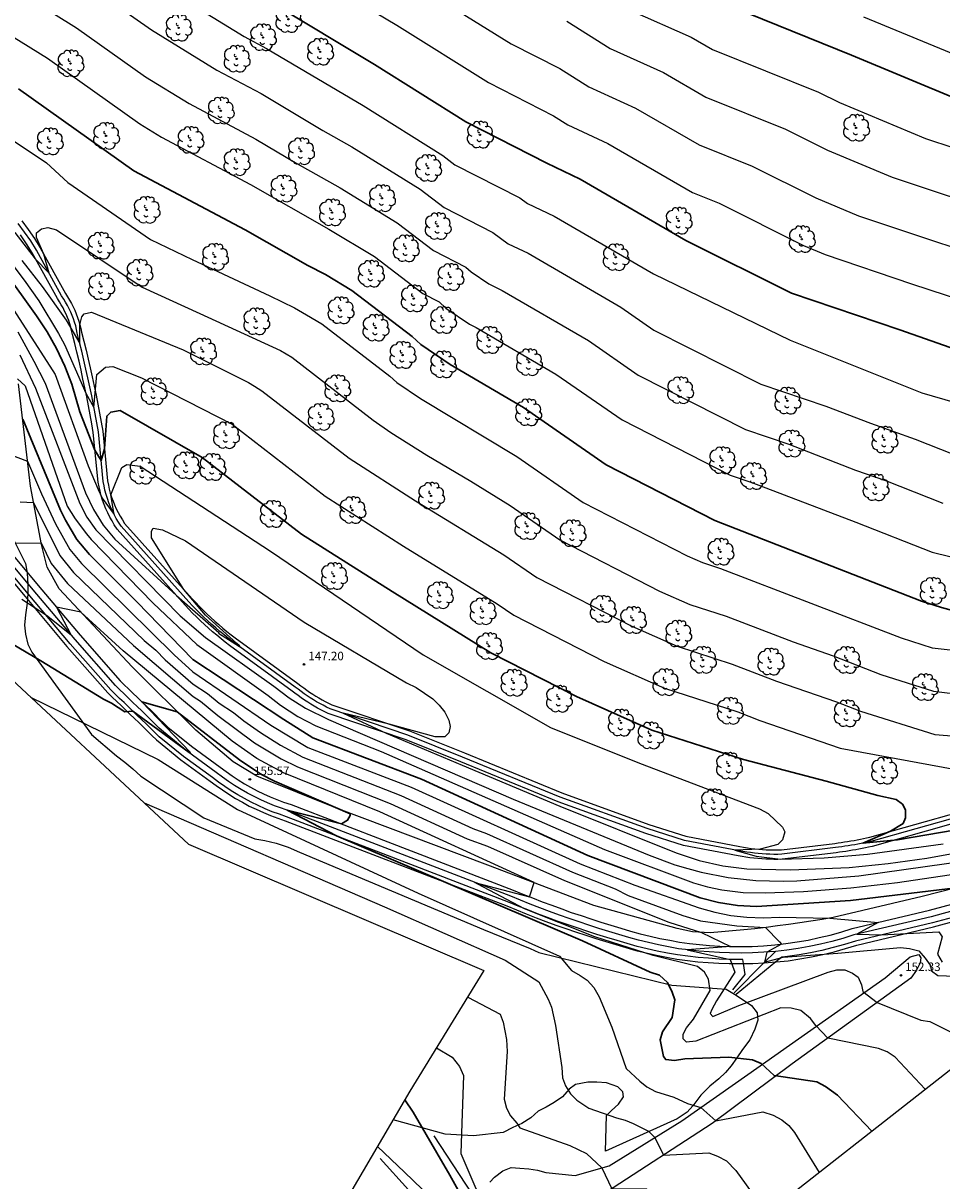
# Model space of a CAD drawing. Units: millimetres. Extents: x 577530 to 579281, y 4788977 to 4790153.
# Drawn here: x 578542 to 578623, y 4789028 to 4789130 of the extents above; entities that cross this region are included whole.
import ezdxf

# ---------------------------------------------------------------- set-up
doc = ezdxf.new("R2010")
doc.units = ezdxf.units.MM
for name, color, linetype in [('020101', 3, 'Continuous'), ('020104', 34, 'Continuous'), ('020107', 3, 'Continuous'), ('020204', 9, 'Continuous'), ('020308', 9, 'Continuous'), ('060110', 9, 'Continuous'), ('060113', 4, 'Continuous'), ('070108', 9, 'Continuous'), ('100106', 63, 'Continuous'), ('100202', 3, 'Continuous')]:
    doc.layers.add(name, color=color, linetype=linetype)
doc.layers.add('020105', color=24, linetype='Continuous', lineweight=30)
doc.layers.add('Ambito Restitucion', color=7, linetype='Continuous', true_color=0xfc00bc)
doc.styles.add('ARIAL', font='ARIAL.TTF', dxfattribs={"height": 1})

# ---------------------------------------------------------------- blocks, each defined once
blk = doc.blocks.new('COTAPU')
blk.add_circle((0, 0), 0.075)
blk = doc.blocks.new('ARBOL')
blk.add_circle((0, 0), 0.0587)
for centre, radius, start, end in [((-0.28, 0.86), 0.3, 359.2878, 173.6078), ((0.1, 0.97), 0.21, 23.1565, 160.4665), ((0.44, 0.88), 0.24, 301.578, 139.328), ((-0.56, 0.38), 0.532, 92.28, 254.58), ((-0.09, 0.32), 0.12, 119.14, 310.56), ((0.66, 0.29), 0.443, 319.8556, 114.7656), ((0.82, -0.25), 0.383, 235.5275, 62.0275), ((-0.56, -0.34), 0.555, 142.64, 266.54), ((-0.3, -0.68), 0.45, 213.78, 295.32), ((-0.04, -0.38), 0.21, 189.64, 323.88), ((0.3, -0.62), 0.532, 224.67, 0.24)]:
    blk.add_arc(centre, radius, start, end)

msp = doc.modelspace()

# ---------------------------------------------------------------- linework, layer by layer
at = {"layer": '020101'}
for points in [[(578635.01, 4789056.88, 148.9), (578621.55, 4789053.45, 150.31), (578613.69, 4789051.59, 150.95), (578612.71, 4789051.42, 151.11), (578611.73, 4789051.26, 151.28), (578610.74, 4789051.11, 151.45), (578609.76, 4789050.97, 151.63), (578608.78, 4789050.84, 151.8), (578607.79, 4789050.72, 151.99), (578606.8, 4789050.6, 152.17), (578605.81, 4789050.5, 152.36), (578604.83, 4789050.4, 152.55), (578603.84, 4789050.31, 152.75), (578602.85, 4789050.23, 152.95), (578601.3, 4789050.31, 153.05), (578599.94, 4789050.63, 153.45), (578592.58, 4789052.65, 153.52), (578583.26, 4789056.21, 154.37), (578569.91, 4789061.21, 154.94), (578562.88, 4789064.05, 155.44), (578560.8, 4789065.31, 155.35), (578557.5, 4789068.08, 155.22), (578551.9, 4789073.68, 154.47), (578545.45, 4789080.54, 153.8), (578544.41, 4789082.44, 153.47), (578543.91, 4789084.45, 153.04), (578542.94, 4789089.59, 151.6), (578541.87, 4789098.6, 149.14)], [(578585.06, 4789017.09, 161.55), (578580.65, 4789022.7, 162.24), (578576.27, 4789027.58, 161.32), (578573.77, 4789030.35, 160.92)]]:
    msp.add_polyline3d(points, dxfattribs=at)
at = {"layer": '020104'}
for points in [[(578536.82, 4789136.31, 138), (578546.98, 4789129.98, 138), (578553.07, 4789125.65, 138), (578556.91, 4789123.29, 138), (578562.8, 4789120.17, 138), (578566.42, 4789118.01, 138), (578570.24, 4789115.86, 138), (578575.27, 4789112.78, 138), (578578.46, 4789110.34, 138), (578581.32, 4789108.88, 138), (578581.78, 4789108.46, 138), (578583.34, 4789107.41, 138), (578584.51, 4789106.84, 138), (578592.11, 4789102.41, 138), (578596.49, 4789099.38, 138), (578605.97, 4789094.57, 138), (578609.79, 4789093.28, 138), (578615.67, 4789091, 138), (578618.31, 4789090.08, 138), (578623.35, 4789088.1, 138)], [(578568, 4789134.51, 134), (578575.23, 4789130.19, 134), (578583.31, 4789125.14, 134), (578589.03, 4789122.22, 134), (578590.31, 4789121.42, 134), (578593.84, 4789119.77, 134), (578601.29, 4789115.45, 134), (578603.63, 4789114.51, 134), (578611.09, 4789110.79, 134), (578612.98, 4789110.01, 134), (578620.6, 4789107.42, 134), (578633, 4789103.35, 134)], [(578533.64, 4789134, 139), (578544.43, 4789127.29, 139), (578552.56, 4789121.51, 139), (578554.48, 4789120.33, 139), (578562.33, 4789116.18, 139), (578569.24, 4789112.23, 139), (578573.26, 4789109.81, 139), (578577.52, 4789106.56, 139), (578578.95, 4789105.83, 139), (578579.56, 4789105.27, 139), (578581.63, 4789103.86, 139), (578582.22, 4789103.58, 139), (578589.25, 4789099.46, 139), (578595.08, 4789095.42, 139), (578604.62, 4789090.56, 139), (578606.53, 4789089.91, 139), (578615.69, 4789086.42, 139), (578622.41, 4789083.78, 139), (578625.65, 4789082.97, 139)], [(578554.1, 4789133.92, 136), (578561.78, 4789129.2, 136), (578563.74, 4789128.16, 136), (578572.25, 4789123.12, 136), (578579.29, 4789118.73, 136), (578580.35, 4789117.91, 136), (578586.07, 4789114.99, 136), (578586.75, 4789114.5, 136), (578589.1, 4789113.37, 136), (578597.84, 4789108.3, 136), (578609.91, 4789102.46, 136), (578621.52, 4789097.8, 136), (578630.54, 4789095.21, 136), (578634.17, 4789094.27, 136), (578644.2, 4789092.75, 136), (578649.8, 4789091.48, 136), (578652.39, 4789090.78, 136), (578657.86, 4789088.6, 136), (578659.89, 4789087.62, 136), (578663.54, 4789086.21, 136), (578666.97, 4789085.51, 136), (578669.92, 4789085.64, 136)], [(578577.21, 4789133.62, 133), (578585.32, 4789128.57, 133), (578589.61, 4789126.38, 133), (578592.16, 4789124.78, 133), (578596.28, 4789122.9, 133), (578601.87, 4789119.66, 133), (578606.55, 4789117.77, 133), (578612.15, 4789114.99, 133), (578615.93, 4789113.42, 133), (578630.95, 4789108.42, 133), (578638.81, 4789106.03, 133), (578641.37, 4789105.33, 133), (578642.95, 4789104.42, 133), (578654.51, 4789101.18, 133), (578663.21, 4789098.93, 133), (578667.55, 4789098.58, 133)], [(578549.52, 4789132.68, 137), (578553.59, 4789129.78, 137), (578559.35, 4789126.24, 137), (578563.27, 4789124.17, 137), (578568.69, 4789120.92, 137), (578571.25, 4789119.49, 137), (578577.28, 4789115.76, 137), (578579.41, 4789114.13, 137), (578583.7, 4789111.94, 137), (578585.04, 4789110.95, 137), (578586.81, 4789110.11, 137), (578594.98, 4789105.35, 137), (578597.89, 4789103.33, 137), (578607.33, 4789098.58, 137), (578613.04, 4789096.64, 137), (578616.97, 4789095.13, 137), (578620.92, 4789093.73, 137), (578624.28, 4789092.41, 137)], [(578595.87, 4789131.51, 131), (578601.17, 4789129.15, 131), (578603.04, 4789128.07, 131), (578612.4, 4789124.3, 131), (578614.26, 4789123.38, 131), (578621.83, 4789120.23, 131), (578626.84, 4789118.57, 131), (578634.61, 4789116.14, 131), (578639.89, 4789114.56, 131), (578645.18, 4789113.15, 131), (578649.31, 4789111.67, 131), (578658.07, 4789108.86, 131), (578665.36, 4789107.31, 131), (578666.13, 4789107.24, 131), (578667.88, 4789107.24, 131)], [(578590.2, 4789130.55, 132), (578594.02, 4789128.15, 132), (578598.73, 4789126.02, 132), (578602.46, 4789123.86, 132), (578609.48, 4789121.04, 132), (578613.2, 4789119.18, 132), (578618.88, 4789116.82, 132), (578628.89, 4789113.5, 132), (578644.62, 4789108.71, 132), (578656.32, 4789104.98, 132), (578663.89, 4789103.01, 132), (578668.17, 4789102.31, 132)], [(578616.37, 4789130.95, 129), (578625.41, 4789127.2, 129), (578634.96, 4789124.17, 129), (578637.18, 4789123.68, 129), (578645.65, 4789121.43, 129), (578655.72, 4789118.45, 129), (578660.06, 4789117.32, 129), (578662.47, 4789116.85, 129), (578665.49, 4789116.85, 129), (578668.28, 4789117.46, 129)], [(578530.61, 4789127.21, 141), (578544.34, 4789118.08, 141), (578546.23, 4789116.33, 141), (578553.5, 4789111.32, 141), (578557.18, 4789109.56, 141), (578564.03, 4789106.35, 141), (578566.21, 4789105.3, 141), (578567.27, 4789104.68, 141), (578568.61, 4789103.89, 141), (578574.62, 4789099.29, 141), (578575.24, 4789098.73, 141), (578577.31, 4789097.32, 141), (578585.8, 4789092.2, 141), (578591.64, 4789088.16, 141), (578600.83, 4789083.45, 141), (578602.16, 4789082.86, 141), (578603.77, 4789082.34, 141), (578619.69, 4789076.23, 141), (578622.43, 4789075.36, 141), (578624.26, 4789075.13, 141)], [(578541.56, 4789111.94, 142), (578543.36, 4789109.63, 142), (578544.58, 4789108.35, 142), (578544.1, 4789110.02, 142), (578543.47, 4789111.5, 142), (578543.47, 4789111.9, 142), (578543.89, 4789112.25, 142), (578544.45, 4789112.39, 142), (578545.23, 4789112.18, 142), (578552.79, 4789107.13, 142), (578557.86, 4789104.79, 142), (578564.97, 4789101.54, 142), (578565.98, 4789100.95, 142), (578573.13, 4789095.39, 142), (578574.69, 4789094.33, 142), (578577.88, 4789092.31, 142), (578581.75, 4789090.04, 142), (578585.23, 4789087.88, 142), (578589.6, 4789084.85, 142), (578598.39, 4789080.35, 142), (578601.05, 4789079.17, 142), (578604.27, 4789078.13, 142), (578610.16, 4789075.86, 142), (578613.7, 4789074.64, 142), (578617.9, 4789072.99, 142), (578622.54, 4789071.54, 142), (578626.18, 4789071.08, 142)], [(578541.01, 4789109.52, 144), (578542.38, 4789107.75, 144), (578543.66, 4789105.92, 144), (578545.4, 4789103.05, 144), (578545.93, 4789102.07, 144), (578547.82, 4789097.78, 144), (578548.53, 4789096.52, 144), (578548.78, 4789099.43, 144), (578549.55, 4789100.06, 144), (578550.18, 4789100.13, 144), (578552.71, 4789099.14, 144), (578560.71, 4789095.06, 144), (578568.92, 4789088.71, 144), (578575.83, 4789084.31, 144), (578584.08, 4789079.23, 144), (578585.53, 4789078.22, 144), (578593.5, 4789074.15, 144), (578598.83, 4789071.79, 144), (578605.28, 4789069.71, 144), (578607.24, 4789068.95, 144), (578614.31, 4789066.52, 144), (578627.21, 4789064.13, 144)], [(578542.17, 4789109.48, 143), (578543.97, 4789107.18, 143), (578546.08, 4789104.2, 143), (578547.29, 4789102.15, 143), (578547.29, 4789103.81, 143), (578547.46, 4789104.5, 143), (578547.67, 4789104.78, 143), (578548.3, 4789104.92, 143), (578556.38, 4789101.61, 143), (578562.14, 4789098.71, 143), (578562.67, 4789098.39, 143), (578563.34, 4789098, 143), (578571.03, 4789092.05, 143), (578576.86, 4789088.31, 143), (578584.65, 4789083.55, 143), (578587.57, 4789081.53, 143), (578595.94, 4789077.25, 143), (578599.94, 4789075.48, 143), (578604.78, 4789073.92, 143), (578608.7, 4789072.4, 143), (578614, 4789070.58, 143), (578616.1, 4789069.76, 143), (578622.64, 4789067.72, 143), (578626.36, 4789067.43, 143)], [(578541.21, 4789105.51, 146), (578545.1, 4789099.44, 146), (578548.03, 4789091.38, 146), (578548.91, 4789089.29, 146), (578549.25, 4789088.52, 146), (578550.32, 4789087.08, 146), (578550.02, 4789088.82, 146), (578550.99, 4789091.23, 146), (578551.42, 4789091.51, 146), (578552.61, 4789091.36, 146), (578564.1, 4789083.85, 146), (578577.55, 4789074.73, 146), (578588.76, 4789068.34, 146), (578596.61, 4789065.18, 146), (578607.19, 4789061.17, 146), (578607.96, 4789060.75, 146), (578609.22, 4789059.56, 146), (578609.43, 4789059.14, 146), (578609.22, 4789058.44, 146), (578608.8, 4789058.02, 146), (578607.25, 4789057.6, 146), (578605.01, 4789057.53, 146), (578606.89, 4789057, 146), (578609.06, 4789056.72, 146), (578612.9, 4789056.83, 146), (578616.73, 4789057.18, 146), (578623.4, 4789058.08, 146)], [(578541.81, 4789103.18, 147), (578543.23, 4789100.61, 147), (578544.22, 4789098.65, 147), (578547.79, 4789089, 147), (578548.48, 4789087.53, 147), (578549.34, 4789086.16, 147), (578550.37, 4789084.91, 147), (578555.8, 4789079.96, 147), (578559.54, 4789076.71, 147), (578559.5, 4789076.63, 147), (578561.36, 4789075.47, 147), (578561.45, 4789075.41, 147), (578561.36, 4789075.51, 147), (578561.12, 4789075.72, 147), (578558.35, 4789078.23, 147), (578556.45, 4789080.48, 147), (578553.6, 4789085.05, 147), (578553.6, 4789085.61, 147), (578553.74, 4789085.89, 147), (578554.58, 4789085.75, 147), (578556.61, 4789084.76, 147), (578567.05, 4789077.6, 147), (578576.09, 4789072.27, 147), (578576.93, 4789071.85, 147), (578578.4, 4789070.86, 147), (578578.96, 4789070.3, 147), (578579.45, 4789069.67, 147), (578579.8, 4789068.97, 147), (578579.94, 4789068.41, 147), (578579.8, 4789067.85, 147), (578579.45, 4789067.5, 147), (578578.61, 4789067.5, 147), (578574.55, 4789068.63, 147), (578570.49, 4789069.59, 147), (578574.29, 4789067.83, 147), (578581, 4789065.01, 147), (578589.61, 4789061.4, 147), (578599.85, 4789057.27, 147), (578601.88, 4789056.61, 147), (578603.96, 4789056.14, 147), (578606.08, 4789055.87, 147), (578609.94, 4789055.79, 147), (578615.1, 4789056, 147), (578618.53, 4789056.33, 147), (578621.94, 4789056.81, 147), (578625.33, 4789057.44, 147)], [(578541.98, 4789101.16, 148), (578543.38, 4789098.21, 148), (578547.28, 4789088.05, 148), (578547.91, 4789086.85, 148), (578548.69, 4789085.74, 148), (578556.12, 4789078.15, 148), (578558.36, 4789076.26, 148), (578564.39, 4789071.98, 148), (578565.73, 4789070.95, 148), (578567.17, 4789070.04, 148), (578569.19, 4789069.03, 148), (578585.48, 4789062, 148), (578597.46, 4789057.09, 148), (578599.73, 4789056.24, 148), (578600.89, 4789055.89, 148), (578602.07, 4789055.58, 148), (578604.45, 4789055.12, 148), (578606.86, 4789054.85, 148), (578609.28, 4789054.79, 148), (578610.5, 4789054.83, 148), (578615.96, 4789055.25, 148), (578625.78, 4789056.64, 148)], [(578541.79, 4789099.05, 149), (578542.47, 4789098.42, 149), (578546.18, 4789087.83, 149), (578546.88, 4789086.72, 149), (578547.86, 4789085.39, 149), (578548.28, 4789084.89, 149), (578553.74, 4789079.28, 149), (578557.59, 4789075.63, 149), (578563.9, 4789071.14, 149), (578564.97, 4789070.3, 149), (578566.49, 4789069.31, 149), (578568.1, 4789068.47, 149), (578573.85, 4789066.22, 149), (578593.54, 4789057.58, 149), (578601.39, 4789054.63, 149), (578602.62, 4789054.28, 149), (578603.87, 4789054.01, 149), (578605.77, 4789053.78, 149), (578607.69, 4789053.75, 149), (578611.09, 4789053.89, 149), (578615.24, 4789054.2, 149), (578619.36, 4789054.67, 149), (578630.27, 4789056.29, 149)], [(578537.61, 4789093.69, 151), (578542.68, 4789091.8, 151), (578543.89, 4789088.91, 151), (578545.13, 4789086.28, 151), (578546.41, 4789084, 151), (578547.42, 4789082.77, 151), (578555.61, 4789074.73, 151), (578557.25, 4789073.23, 151), (578564.11, 4789068.53, 151), (578567.37, 4789066.57, 151), (578576.49, 4789063.06, 151), (578591.38, 4789056.31, 151), (578596.21, 4789054.43, 151), (578601.87, 4789052.44, 151), (578603.25, 4789052.05, 151), (578604.66, 4789051.77, 151), (578606.09, 4789051.61, 151), (578607.53, 4789051.55, 151), (578608.97, 4789051.61, 151), (578613.39, 4789051.54, 151), (578617.65, 4789051.15, 151), (578615.77, 4789050.11, 151), (578617.96, 4789050.05, 151), (578623.02, 4789050.31, 151), (578623.3, 4789049.89, 151), (578622.88, 4789048.35, 151), (578623.3, 4789047.65, 151)], [(578542.02, 4789088.2, 152), (578543.21, 4789088.16, 152), (578545.52, 4789083.48, 152), (578546.72, 4789081.98, 152), (578552.94, 4789075.98, 152), (578553.98, 4789075.13, 152), (578554.8, 4789074.28, 152), (578557.26, 4789072.15, 152), (578558.53, 4789071.32, 152), (578559.56, 4789070.47, 152), (578560.82, 4789069.65, 152), (578561.74, 4789068.9, 152), (578563.21, 4789067.88, 152), (578564.97, 4789066.77, 152), (578566.93, 4789065.71, 152), (578575.57, 4789062.35, 152), (578581.93, 4789059.44, 152), (578583.12, 4789058.99, 152), (578590.7, 4789055.57, 152), (578594.46, 4789054.1, 152), (578595.61, 4789053.53, 152), (578600.45, 4789051.77, 152), (578601.99, 4789051.28, 152), (578605.21, 4789050.86, 152), (578607.74, 4789050.71, 152), (578608.97, 4789049.43, 152), (578609.15, 4789049.25, 152), (578607.84, 4789048.54, 152), (578607.64, 4789047.64, 152), (578609.27, 4789048.1, 152), (578614.1, 4789048.44, 152), (578619.64, 4789048.93, 152), (578620.41, 4789048.86, 152), (578621.25, 4789048.65, 152), (578621.81, 4789048.01, 152), (578622.23, 4789047.38, 152), (578622.37, 4789046.89, 152), (578622.93, 4789046.47, 152), (578625.18, 4789046.4, 152)], [(578540.5, 4789084.56, 153), (578543.88, 4789084.59, 153), (578544.76, 4789082.77, 153), (578546.19, 4789081, 153), (578552.02, 4789075.54, 153), (578557.28, 4789071.06, 153), (578557.91, 4789070.65, 153), (578559.46, 4789069.38, 153), (578562.67, 4789066.98, 153), (578565.02, 4789065.56, 153), (578566.48, 4789064.85, 153), (578574.64, 4789061.63, 153), (578581.44, 4789058.53, 153), (578583.23, 4789057.86, 153), (578590.02, 4789054.84, 153), (578599.2, 4789051.18, 153), (578602.08, 4789050.27, 153), (578604.63, 4789049.04, 153), (578600.82, 4789048.75, 153), (578604.62, 4789047.9, 153), (578605.03, 4789046.77, 153), (578603.42, 4789044.25, 153), (578603, 4789043.48, 153), (578602.86, 4789043.13, 153), (578603.07, 4789042.85, 153), (578605.38, 4789043.83, 153), (578613.24, 4789046.77, 153), (578614.01, 4789046.98, 153), (578614.71, 4789046.97, 153), (578615.41, 4789046.69, 153), (578615.9, 4789046.34, 153), (578616.18, 4789045.64, 153), (578616.32, 4789045.08, 153), (578617.58, 4789044.1, 153), (578621.43, 4789042.55, 153), (578622.2, 4789042.41, 153), (578624.09, 4789041.49, 153)], [(578621.81, 4789036.46, 154), (578619.15, 4789039.27, 154), (578618.45, 4789039.76, 154), (578617.68, 4789040.04, 154), (578613.23, 4789040.95, 154), (578612.17, 4789042.07, 154), (578611.68, 4789042.7, 154), (578610.84, 4789043.4, 154), (578610, 4789043.61, 154), (578609.09, 4789043.62, 154), (578601.59, 4789040.68, 154), (578600.75, 4789040.61, 154), (578600.47, 4789040.89, 154), (578600.47, 4789041.31, 154), (578600.75, 4789041.87, 154), (578601.38, 4789042.64, 154), (578602.85, 4789045.16, 154), (578602.71, 4789046.14, 154), (578602.36, 4789046.78, 154), (578601.73, 4789047.27, 154), (578597.81, 4789048.25, 154), (578592.69, 4789049.87, 154), (578586.48, 4789052.36, 154), (578582.37, 4789054.53, 154), (578582.11, 4789054.68, 154), (578586.91, 4789053.42, 154), (578587.32, 4789054.66, 154), (578573.72, 4789060.91, 154), (578565.23, 4789064.34, 154), (578562.88, 4789065.6, 154), (578560.71, 4789067.13, 154), (578551.1, 4789075.09, 154), (578547.38, 4789078.49, 154), (578545.22, 4789078.93, 154), (578546.52, 4789076.47, 154), (578544.34, 4789078.19, 154), (578542.17, 4789079.59, 154)], [(578542.94, 4789070.99, 156), (578554.19, 4789065.52, 156), (578561.19, 4789061.09, 156), (578577.1, 4789053.72, 156), (578589.57, 4789048.17, 156), (578590.62, 4789046.91, 156), (578591.39, 4789046.49, 156), (578592.02, 4789046.06, 156), (578592.58, 4789045.43, 156), (578593.07, 4789044.59, 156), (578594.19, 4789041.93, 156), (578595.45, 4789038.28, 156), (578596.64, 4789037.16, 156), (578597.27, 4789036.67, 156), (578598.04, 4789036.25, 156), (578599.66, 4789035.75, 156), (578600.85, 4789035.19, 156), (578602.04, 4789034.84, 156), (578603.34, 4789033.67, 156), (578607.48, 4789034.46, 156), (578608.39, 4789034.18, 156), (578609.16, 4789033.76, 156), (578609.79, 4789033.27, 156), (578610.28, 4789032.64, 156), (578612.45, 4789029.13, 156)], [(578552.94, 4789061.7, 157), (578574.14, 4789052.54, 157), (578584.79, 4789047.83, 157), (578587.74, 4789045.93, 157), (578588.58, 4789044.39, 157), (578588.86, 4789043.69, 157), (578589.2, 4789042.08, 157), (578589.76, 4789038.36, 157), (578589.83, 4789037.45, 157), (578590.11, 4789036.75, 157), (578590.53, 4789036.05, 157), (578591.09, 4789035.49, 157), (578592.14, 4789034.78, 157), (578594.59, 4789033.94, 157), (578595.37, 4789033.73, 157), (578596.07, 4789033.45, 157), (578597.4, 4789032.75, 157), (578597.96, 4789032.19, 157), (578598.73, 4789030.65, 157), (578602.74, 4789030.85, 157), (578603.51, 4789030.57, 157), (578604.28, 4789030.15, 157), (578605.12, 4789029.31, 157), (578607.85, 4789025.52, 157)], [(578581.48, 4789044.58, 158), (578584.33, 4789043.07, 158), (578584.61, 4789042.37, 158), (578584.89, 4789040.83, 158), (578584.96, 4789039.78, 158), (578584.68, 4789035.57, 158), (578584.89, 4789034.8, 158), (578585.24, 4789034.1, 158), (578585.8, 4789033.47, 158), (578586.08, 4789033.05, 158), (578590.49, 4789031.5, 158), (578591.96, 4789030.8, 158), (578593.3, 4789029.53, 158), (578594.18, 4789027.69, 158), (578597.25, 4789027.69, 158), (578597.88, 4789027.2, 158), (578598.37, 4789026.57, 158), (578601.66, 4789020.68, 158)], [(578578.71, 4789040.1, 159), (578580.12, 4789039.29, 159), (578580.75, 4789038.45, 159), (578581.1, 4789037.67, 159), (578580.96, 4789033.47, 159), (578580.88, 4789030.8, 159), (578583.47, 4789024.77, 159), (578584.99, 4789023.56, 159), (578585.41, 4789023.07, 159), (578585.97, 4789022.79, 159), (578586.67, 4789022.79, 159), (578592.98, 4789025.3, 159), (578593.68, 4789025.23, 159), (578594.38, 4789024.81, 159), (578595.15, 4789024.11, 159), (578598.79, 4789018.43, 159)], [(578573.51, 4789031.42, 161), (578575.89, 4789029.15, 161), (578578.26, 4789026.88, 161), (578586.74, 4789017.55, 161), (578587.44, 4789017.06, 161), (578589.96, 4789015.58, 161), (578591.71, 4789013.27, 161)]]:
    msp.add_polyline3d(points, dxfattribs=at)
at = {"layer": '020105'}
for points in [[(578564.21, 4789132.16, 135), (578573.25, 4789126.75, 135), (578581.3, 4789121.7, 135), (578588.45, 4789118.05, 135), (578591.39, 4789116.64, 135), (578600.71, 4789111.24, 135), (578610.03, 4789106.6, 135), (578619.56, 4789103.37, 135), (578628.95, 4789100.07, 135), (578635.68, 4789098.52, 135), (578636.73, 4789098.38, 135), (578638.62, 4789097.96, 135), (578641.36, 4789096.97, 135), (578648.64, 4789095.35, 135), (578651.31, 4789095.14, 135), (578652.15, 4789095, 135), (578654.39, 4789094.23, 135), (578658.95, 4789092.4, 135), (578659.72, 4789091.98, 135), (578662.31, 4789090.78, 135), (578665.46, 4789089.73, 135), (578667.78, 4789089.52, 135)], [(578603.62, 4789132.28, 130), (578615.32, 4789127.57, 130), (578624.78, 4789123.64, 130), (578635.15, 4789120.4, 130), (578645.74, 4789117.59, 130), (578655.69, 4789114.29, 130), (578662.49, 4789112.46, 130), (578664.24, 4789111.89, 130), (578665.99, 4789111.61, 130), (578667.74, 4789111.61, 130)], [(578541.89, 4789124.6, 140), (578552.05, 4789117.37, 140), (578561.86, 4789112.18, 140), (578567.39, 4789109.02, 140), (578568.94, 4789108.24, 140), (578571.25, 4789106.84, 140), (578576.57, 4789102.77, 140), (578577.34, 4789102.07, 140), (578579.93, 4789100.31, 140), (578586.38, 4789096.52, 140), (578593.67, 4789091.47, 140), (578603.27, 4789086.55, 140), (578621.48, 4789079.46, 140), (578623.24, 4789078.89, 140), (578624.85, 4789078.47, 140)], [(578540.58, 4789108.61, 145), (578543.45, 4789104.61, 145), (578544.39, 4789103.19, 145), (578545.23, 4789101.71, 145), (578545.97, 4789100.17, 145), (578546.59, 4789098.58, 145), (578547.29, 4789096.13, 145), (578548.62, 4789092.76, 145), (578549.17, 4789091.84, 145), (578549.45, 4789092.87, 145), (578549.66, 4789095.76, 145), (578550.01, 4789096.11, 145), (578550.85, 4789096.25, 145), (578558.07, 4789092.11, 145), (578566.82, 4789085.37, 145), (578574.81, 4789080.31, 145), (578583.5, 4789074.91, 145), (578591.06, 4789071.05, 145), (578597.72, 4789068.1, 145), (578605.78, 4789065.5, 145), (578613.07, 4789063.6, 145), (578617.62, 4789062.33, 145), (578619.24, 4789061.98, 145), (578619.8, 4789061.56, 145), (578620.08, 4789061.07, 145), (578620.07, 4789060.37, 145), (578619.86, 4789059.87, 145), (578618.75, 4789059.18, 145), (578616.31, 4789058.13, 145), (578619.37, 4789058.43, 145), (578625.75, 4789059.53, 145)], [(578542.25, 4789095.48, 150), (578545.59, 4789087.48, 150), (578546.01, 4789086.59, 150), (578547.03, 4789084.89, 150), (578548.13, 4789083.57, 150), (578552.31, 4789079.4, 150), (578557.23, 4789074.31, 150), (578565.27, 4789069.02, 150), (578567.81, 4789067.43, 150), (578577.41, 4789063.78, 150), (578592.06, 4789057.04, 150), (578601.96, 4789053.33, 150), (578603.59, 4789052.9, 150), (578605.25, 4789052.64, 150), (578606.93, 4789052.57, 150), (578615.21, 4789053.08, 150), (578624.51, 4789054.2, 150)], [(578539.28, 4789076.86, 155), (578543.84, 4789074.19, 155), (578549.37, 4789070.82, 155), (578550.07, 4789070.47, 155), (578551.26, 4789069.7, 155), (578551.96, 4789069.77, 155), (578556.91, 4789066.11, 155), (578556.96, 4789066.09, 155), (578557.02, 4789066.14, 155), (578552.75, 4789070.6, 155), (578555.86, 4789069.72, 155), (578561.36, 4789065.47, 155), (578563.24, 4789064.22, 155), (578564.44, 4789063.59, 155), (578571.1, 4789060.71, 155), (578571.1, 4789060.57, 155), (578570.89, 4789060.15, 155), (578570.35, 4789059.83, 155), (578565.57, 4789061.03, 155), (578569.9, 4789058.77, 155), (578591.59, 4789049.52, 155), (578597.55, 4789046.78, 155), (578598.39, 4789046.5, 155), (578599.09, 4789045.87, 155), (578599.51, 4789045.02, 155), (578599.72, 4789044.32, 155), (578599.5, 4789042.78, 155), (578598.66, 4789041.52, 155), (578598.45, 4789040.82, 155), (578598.73, 4789039.35, 155), (578598.94, 4789039.07, 155), (578599.71, 4789038.99, 155), (578600.62, 4789039.13, 155), (578604.48, 4789039.27, 155), (578606.58, 4789039.06, 155), (578607.35, 4789038.71, 155), (578608.49, 4789037.66, 155), (578612.26, 4789037.11, 155), (578613.03, 4789036.69, 155), (578614.08, 4789035.92, 155), (578617.09, 4789032.76, 155)], [(578575.92, 4789035.53, 160), (578576.67, 4789034.44, 160), (578579.89, 4789028.9, 160), (578582.06, 4789024.97, 160), (578585.77, 4789019.85, 160), (578586.82, 4789019.22, 160), (578589.34, 4789018.94, 160), (578591.03, 4789018.87, 160), (578591.87, 4789018.73, 160), (578592.64, 4789018.45, 160), (578593.27, 4789017.95, 160), (578595.3, 4789015.85, 160)]]:
    msp.add_polyline3d(points, dxfattribs=at)
at = {"layer": '020107'}
msp.add_polyline3d([(578578.49, 4789032.35, 157.97), (578583.52, 4789024.7, 159.01), (578586.96, 4789019.82, 159.23)], dxfattribs=at)
at = {"layer": '060110'}
for points in [[(578618.28, 4789046.28, 152.38), (578620.47, 4789048.11, 152.24), (578621.23, 4789048.32, 152.23), (578621.41, 4789048.04, 152.23), (578621.37, 4789047.6, 152.23), (578621.05, 4789046.96, 152.24), (578620.54, 4789046.24, 152.32), (578610.09, 4789038.68, 154.72), (578603.02, 4789033.44, 156.06), (578593.72, 4789027.39, 158.1)], [(578583.42, 4789028.26, 158.85), (578583.85, 4789028.72, 158.85), (578584.57, 4789029.26, 158.85), (578585.32, 4789029.55, 158.85), (578586.07, 4789029.51, 158.84), (578586.86, 4789029.44, 158.78), (578587.62, 4789029.33, 158.66), (578588.37, 4789029.11, 158.64), (578590.96, 4789028.86, 158.29), (578593.94, 4789029.72, 157.92), (578600.36, 4789033.66, 156.45), (578606.18, 4789037.75, 154.89), (578618.28, 4789046.28, 152.38)]]:
    msp.add_polyline3d(points, dxfattribs=at)
at = {"layer": '060113'}
for points in [[(578628.91, 4789061.64, 143.71), (578617.01, 4789058.28, 144.95), (578616.72, 4789058.22, 144.96), (578616.45, 4789058.16, 144.99), (578616.16, 4789058.1, 145.01), (578615.88, 4789058.05, 145.04), (578615.6, 4789058, 145.06), (578615.32, 4789057.95, 145.1), (578615.02, 4789057.9, 145.13), (578614.73, 4789057.86, 145.16), (578614.45, 4789057.82, 145.2), (578614.17, 4789057.78, 145.24), (578613.89, 4789057.74, 145.29), (578609.16, 4789057.16, 145.68), (578608.81, 4789057.15, 145.7), (578608.45, 4789057.15, 145.72), (578608.12, 4789057.16, 145.74), (578607.78, 4789057.17, 145.76), (578607.43, 4789057.19, 145.78), (578607.09, 4789057.22, 145.79), (578606.76, 4789057.25, 145.81), (578606.41, 4789057.3, 145.82), (578606.07, 4789057.35, 145.84), (578605.74, 4789057.4, 145.85), (578605.4, 4789057.46, 145.86), (578600.6, 4789058.36, 145.85), (578597.31, 4789059.42, 145.97), (578589.62, 4789062.2, 146.31), (578581.03, 4789065.72, 146.59), (578576.21, 4789067.66, 146.65), (578569.34, 4789069.97, 147.07), (578569.02, 4789070.12, 147.08), (578568.74, 4789070.28, 147.09), (578568.45, 4789070.43, 147.1), (578568.16, 4789070.6, 147.12), (578567.88, 4789070.77, 147.13), (578567.6, 4789070.94, 147.15), (578567.33, 4789071.12, 147.16), (578567.05, 4789071.3, 147.18), (578566.79, 4789071.5, 147.2), (578566.52, 4789071.69, 147.23), (578566.27, 4789071.89, 147.25), (578560.75, 4789075.91, 146.96), (578560.37, 4789076.19, 146.93), (578560.01, 4789076.49, 146.91), (578559.63, 4789076.79, 146.89), (578559.27, 4789077.1, 146.88), (578558.92, 4789077.41, 146.87), (578558.57, 4789077.72, 146.86), (578558.22, 4789078.05, 146.85), (578557.88, 4789078.38, 146.85), (578557.54, 4789078.72, 146.85), (578557.22, 4789079.06, 146.86), (578556.89, 4789079.41, 146.86), (578550.92, 4789086.07, 146.04), (578550.7, 4789086.42, 146.04), (578550.5, 4789086.75, 146.02), (578550.32, 4789087.08, 146), (578550.15, 4789087.43, 145.96), (578549.99, 4789087.78, 145.92), (578549.85, 4789088.13, 145.87), (578549.71, 4789088.49, 145.8), (578549.6, 4789088.86, 145.73), (578549.5, 4789089.24, 145.65), (578549.42, 4789089.61, 145.55), (578549.35, 4789089.99, 145.45), (578548.92, 4789094.38, 144.38), (578548.78, 4789095.16, 144.24), (578548.64, 4789095.95, 144.1), (578548.49, 4789096.75, 143.96), (578548.33, 4789097.54, 143.82), (578548.17, 4789098.33, 143.68), (578548, 4789099.13, 143.54), (578547.82, 4789099.91, 143.4), (578547.64, 4789100.7, 143.26), (578547.46, 4789101.49, 143.12), (578547.26, 4789102.26, 142.98), (578547.06, 4789103.06, 142.84), (578546.99, 4789103.39, 142.8), (578546.92, 4789103.71, 142.76), (578546.82, 4789104.03, 142.72), (578546.72, 4789104.33, 142.67), (578546.61, 4789104.63, 142.63), (578546.49, 4789104.93, 142.58), (578546.34, 4789105.22, 142.53), (578546.2, 4789105.51, 142.48), (578546.03, 4789105.8, 142.43), (578545.87, 4789106.07, 142.38), (578545.68, 4789106.36, 142.32), (578543.46, 4789110.38, 141.67), (578542.95, 4789111.19, 141.6), (578542.42, 4789111.98, 141.55), (578541.86, 4789112.73, 141.5)], [(578542.17, 4789112.97, 141.74), (578542.74, 4789112.2, 141.79), (578543.28, 4789111.4, 141.84), (578543.79, 4789110.58, 141.91), (578546.01, 4789106.56, 142.56), (578546.2, 4789106.28, 142.62), (578546.37, 4789105.99, 142.67), (578546.54, 4789105.69, 142.72), (578546.69, 4789105.39, 142.77), (578546.84, 4789105.09, 142.82), (578546.97, 4789104.77, 142.87), (578547.09, 4789104.46, 142.91), (578547.19, 4789104.14, 142.96), (578547.29, 4789103.81, 143), (578547.37, 4789103.48, 143.04), (578547.44, 4789103.15, 143.08), (578547.64, 4789102.36, 143.22), (578547.84, 4789101.58, 143.36), (578548.02, 4789100.79, 143.5), (578548.2, 4789100, 143.64), (578548.38, 4789099.21, 143.78), (578548.55, 4789098.41, 143.92), (578548.71, 4789097.62, 144.06), (578548.87, 4789096.82, 144.2), (578549.02, 4789096.02, 144.34), (578549.16, 4789095.23, 144.48), (578549.3, 4789094.43, 144.62), (578549.73, 4789090.05, 145.69), (578549.8, 4789089.69, 145.79), (578549.88, 4789089.33, 145.89), (578549.97, 4789088.97, 145.97), (578550.08, 4789088.62, 146.04), (578550.21, 4789088.27, 146.11), (578550.35, 4789087.93, 146.16), (578550.5, 4789087.59, 146.2), (578550.66, 4789087.26, 146.24), (578550.84, 4789086.94, 146.26), (578551.03, 4789086.62, 146.28), (578551.23, 4789086.31, 146.28), (578557.18, 4789079.67, 147.1), (578557.5, 4789079.33, 147.1), (578557.82, 4789078.99, 147.09), (578558.15, 4789078.66, 147.09), (578558.49, 4789078.33, 147.09), (578558.83, 4789078.01, 147.1), (578559.18, 4789077.7, 147.11), (578559.53, 4789077.39, 147.12), (578559.88, 4789077.09, 147.13), (578560.25, 4789076.79, 147.15), (578560.61, 4789076.5, 147.17), (578560.98, 4789076.22, 147.2), (578566.51, 4789072.2, 147.49), (578566.76, 4789072, 147.47), (578567.02, 4789071.81, 147.44), (578567.28, 4789071.62, 147.42), (578567.54, 4789071.44, 147.4), (578567.81, 4789071.27, 147.39), (578568.08, 4789071.1, 147.37), (578568.36, 4789070.93, 147.36), (578568.64, 4789070.77, 147.34), (578568.92, 4789070.62, 147.33), (578569.2, 4789070.47, 147.32), (578569.49, 4789070.33, 147.31), (578576.34, 4789068.02, 146.89), (578581.18, 4789066.08, 146.83), (578589.76, 4789062.56, 146.55), (578597.44, 4789059.79, 146.21), (578600.7, 4789058.74, 146.09), (578605.47, 4789057.84, 146.1), (578605.8, 4789057.78, 146.09), (578606.13, 4789057.73, 146.08), (578606.46, 4789057.68, 146.06), (578606.8, 4789057.64, 146.05), (578607.13, 4789057.61, 146.03), (578607.46, 4789057.58, 146.02), (578607.8, 4789057.56, 146), (578608.13, 4789057.55, 145.98), (578608.46, 4789057.54, 145.96), (578608.8, 4789057.54, 145.94), (578609.13, 4789057.55, 145.92), (578613.84, 4789058.12, 145.53), (578614.12, 4789058.16, 145.48), (578614.4, 4789058.2, 145.44), (578614.68, 4789058.24, 145.4), (578614.96, 4789058.28, 145.37), (578615.25, 4789058.33, 145.34), (578615.53, 4789058.38, 145.3), (578615.81, 4789058.43, 145.28), (578616.09, 4789058.48, 145.25), (578616.37, 4789058.54, 145.23), (578616.64, 4789058.6, 145.2), (578616.92, 4789058.66, 145.19), (578628.81, 4789062.02, 143.95)], [(578629.02, 4789061.21, 143.95), (578617.12, 4789057.85, 145.19), (578616.82, 4789057.78, 145.2), (578616.55, 4789057.72, 145.23), (578616.25, 4789057.66, 145.25), (578615.96, 4789057.61, 145.28), (578615.68, 4789057.56, 145.3), (578615.39, 4789057.51, 145.34), (578615.09, 4789057.46, 145.37), (578614.8, 4789057.41, 145.4), (578614.52, 4789057.37, 145.44), (578614.24, 4789057.33, 145.48), (578613.95, 4789057.29, 145.53), (578609.19, 4789056.72, 145.92), (578608.81, 4789056.71, 145.94), (578608.45, 4789056.71, 145.96), (578608.1, 4789056.72, 145.98), (578607.76, 4789056.73, 146), (578607.4, 4789056.75, 146.02), (578607.05, 4789056.78, 146.03), (578606.71, 4789056.81, 146.05), (578606.35, 4789056.85, 146.06), (578606, 4789056.9, 146.08), (578605.66, 4789056.96, 146.09), (578605.32, 4789057.02, 146.1), (578600.49, 4789057.93, 146.09), (578597.17, 4789059, 146.21), (578589.46, 4789061.78, 146.55), (578580.87, 4789065.31, 146.83), (578576.05, 4789067.24, 146.89), (578569.17, 4789069.56, 147.31), (578568.82, 4789069.73, 147.32), (578568.53, 4789069.88, 147.33), (578568.24, 4789070.04, 147.34), (578567.94, 4789070.21, 147.36), (578567.64, 4789070.39, 147.37), (578567.37, 4789070.56, 147.39), (578567.08, 4789070.74, 147.4), (578566.8, 4789070.94, 147.42), (578566.53, 4789071.14, 147.44), (578566.25, 4789071.34, 147.47), (578566, 4789071.54, 147.49), (578560.48, 4789075.55, 147.2), (578560.1, 4789075.84, 147.17), (578559.73, 4789076.14, 147.15), (578559.35, 4789076.45, 147.13), (578558.98, 4789076.76, 147.12), (578558.63, 4789077.08, 147.11), (578558.27, 4789077.39, 147.1), (578557.91, 4789077.73, 147.09), (578557.56, 4789078.07, 147.09), (578557.22, 4789078.41, 147.09), (578556.89, 4789078.76, 147.1), (578556.57, 4789079.11, 147.1), (578550.56, 4789085.8, 146.28), (578550.32, 4789086.18, 146.28), (578550.12, 4789086.52, 146.26), (578549.92, 4789086.87, 146.24), (578549.74, 4789087.24, 146.2), (578549.58, 4789087.6, 146.16), (578549.43, 4789087.97, 146.11), (578549.29, 4789088.35, 146.04), (578549.17, 4789088.74, 145.97), (578549.07, 4789089.14, 145.89), (578548.98, 4789089.52, 145.79), (578548.9, 4789089.93, 145.69), (578548.47, 4789094.32, 144.62), (578548.34, 4789095.09, 144.48), (578548.2, 4789095.87, 144.34), (578548.05, 4789096.66, 144.2), (578547.89, 4789097.46, 144.06), (578547.73, 4789098.24, 143.92), (578547.56, 4789099.03, 143.78), (578547.39, 4789099.81, 143.64), (578547.21, 4789100.6, 143.5), (578547.03, 4789101.38, 143.36), (578546.83, 4789102.15, 143.22), (578546.63, 4789102.96, 143.08), (578546.56, 4789103.3, 143.04), (578546.48, 4789103.59, 143), (578546.39, 4789103.89, 142.96), (578546.3, 4789104.18, 142.91), (578546.19, 4789104.46, 142.87), (578546.08, 4789104.75, 142.82), (578545.94, 4789105.02, 142.77), (578545.8, 4789105.3, 142.72), (578545.65, 4789105.57, 142.67), (578545.49, 4789105.83, 142.62), (578545.3, 4789106.12, 142.56), (578543.07, 4789110.16, 141.91), (578542.58, 4789110.95, 141.84), (578542.06, 4789111.72, 141.79)], [(578536.4, 4789089.45, 151.99), (578543.61, 4789080.85, 153.76), (578547.3, 4789076.45, 154.31), (578550.84, 4789072.43, 154.75), (578551.19, 4789072.09, 154.8), (578551.58, 4789071.72, 154.86), (578551.97, 4789071.35, 154.91), (578552.36, 4789070.97, 154.96), (578552.75, 4789070.6, 155), (578553.15, 4789070.21, 155.04), (578553.53, 4789069.84, 155.08), (578553.92, 4789069.46, 155.11), (578554.31, 4789069.07, 155.14), (578554.69, 4789068.7, 155.17), (578555.03, 4789068.37, 155.19), (578557.13, 4789066.69, 155.23), (578559.66, 4789064.83, 155.37), (578560.19, 4789064.44, 155.44), (578560.72, 4789064.06, 155.5), (578561.25, 4789063.71, 155.54), (578561.8, 4789063.37, 155.56), (578562.34, 4789063.06, 155.57), (578562.91, 4789062.76, 155.56), (578563.47, 4789062.49, 155.53), (578564.07, 4789062.22, 155.48), (578564.65, 4789061.98, 155.42), (578565.25, 4789061.76, 155.34), (578565.9, 4789061.54, 155.24), (578574.42, 4789058.26, 154.78), (578585.48, 4789054, 154.05), (578586.34, 4789053.65, 154.02), (578587.19, 4789053.31, 153.99), (578588.04, 4789052.98, 153.95), (578588.9, 4789052.66, 153.93), (578589.76, 4789052.35, 153.9), (578590.61, 4789052.04, 153.88), (578591.47, 4789051.76, 153.85), (578592.34, 4789051.47, 153.83), (578593.22, 4789051.19, 153.81), (578594.08, 4789050.91, 153.8), (578594.97, 4789050.66, 153.78), (578595.84, 4789050.39, 153.7), (578596.69, 4789050.15, 153.61), (578597.55, 4789049.93, 153.53), (578598.41, 4789049.74, 153.46), (578599.29, 4789049.58, 153.38), (578600.16, 4789049.42, 153.31), (578601.03, 4789049.31, 153.25), (578601.91, 4789049.2, 153.18), (578602.79, 4789049.13, 153.12), (578603.69, 4789049.07, 153.07), (578604.56, 4789049.04, 153.02), (578605.57, 4789049.03, 152.76), (578606.56, 4789049.04, 152.53), (578607.54, 4789049.1, 152.31), (578608.54, 4789049.18, 152.11), (578609.53, 4789049.29, 151.93), (578610.51, 4789049.43, 151.77), (578611.48, 4789049.6, 151.64), (578612.45, 4789049.81, 151.52), (578613.42, 4789050.04, 151.42), (578614.37, 4789050.3, 151.34), (578615.36, 4789050.61, 151.29), (578622.18, 4789052.23, 150.43), (578628.64, 4789053.98, 149.92)], [(578605.79, 4789047.52, 152.83), (578605.74, 4789047.89, 152.72), (578605.57, 4789047.89, 152.76), (578604.54, 4789047.9, 153.02), (578603.63, 4789047.93, 153.07), (578602.71, 4789047.99, 153.12), (578601.8, 4789048.06, 153.18), (578600.89, 4789048.17, 153.25), (578599.98, 4789048.29, 153.31), (578599.08, 4789048.45, 153.38), (578598.18, 4789048.62, 153.46), (578597.29, 4789048.82, 153.53), (578596.4, 4789049.04, 153.61), (578595.52, 4789049.29, 153.7), (578594.64, 4789049.56, 153.78), (578593.75, 4789049.82, 153.8), (578592.87, 4789050.1, 153.81), (578591.99, 4789050.38, 153.83), (578591.11, 4789050.67, 153.85), (578590.24, 4789050.96, 153.88), (578589.37, 4789051.27, 153.9), (578588.5, 4789051.59, 153.93), (578587.63, 4789051.91, 153.95), (578586.77, 4789052.25, 153.99), (578585.91, 4789052.59, 154.02), (578585.06, 4789052.94, 154.05), (578574.01, 4789057.19, 154.78), (578565.51, 4789060.46, 155.24), (578564.87, 4789060.68, 155.34), (578564.23, 4789060.91, 155.42), (578563.61, 4789061.17, 155.48), (578562.99, 4789061.45, 155.53), (578562.39, 4789061.74, 155.56), (578561.79, 4789062.06, 155.57), (578561.21, 4789062.39, 155.56), (578560.63, 4789062.75, 155.54), (578560.07, 4789063.12, 155.5), (578559.52, 4789063.51, 155.44), (578558.98, 4789063.91, 155.37), (578556.43, 4789065.78, 155.23), (578554.28, 4789067.51, 155.19), (578553.89, 4789067.88, 155.17), (578553.51, 4789068.26, 155.14), (578553.12, 4789068.64, 155.11), (578552.73, 4789069.02, 155.08), (578552.35, 4789069.39, 155.04), (578551.96, 4789069.77, 155), (578551.57, 4789070.14, 154.96), (578551.18, 4789070.52, 154.91), (578550.79, 4789070.89, 154.86), (578550.4, 4789071.26, 154.8), (578550.01, 4789071.64, 154.75), (578546.43, 4789075.7, 154.31), (578542.73, 4789080.11, 153.76), (578535.53, 4789088.7, 151.99)], [(578608.6, 4789048.6, 151.85), (578607.58, 4789048.52, 152.05), (578606.58, 4789048.46, 152.27), (578605.57, 4789048.45, 152.5), (578604.55, 4789048.46, 152.76), (578603.66, 4789048.49, 152.81), (578602.75, 4789048.55, 152.86), (578601.86, 4789048.62, 152.92), (578600.96, 4789048.73, 152.99), (578600.07, 4789048.84, 153.05), (578599.18, 4789049, 153.12), (578598.29, 4789049.17, 153.2), (578597.42, 4789049.37, 153.27), (578596.54, 4789049.58, 153.35), (578595.68, 4789049.83, 153.44), (578594.8, 4789050.1, 153.52), (578593.91, 4789050.36, 153.54), (578593.04, 4789050.63, 153.55), (578592.16, 4789050.91, 153.57), (578591.29, 4789051.2, 153.59), (578590.42, 4789051.49, 153.62), (578589.56, 4789051.8, 153.64), (578588.69, 4789052.12, 153.67), (578587.83, 4789052.43, 153.69), (578586.98, 4789052.77, 153.73), (578586.12, 4789053.11, 153.76), (578585.27, 4789053.46, 153.79), (578574.21, 4789057.71, 154.52), (578565.7, 4789060.99, 154.98), (578565.06, 4789061.21, 155.08), (578564.43, 4789061.43, 155.16), (578563.83, 4789061.68, 155.22), (578563.23, 4789061.96, 155.27), (578562.64, 4789062.24, 155.3), (578562.06, 4789062.55, 155.31), (578561.5, 4789062.87, 155.3), (578560.93, 4789063.22, 155.28), (578560.39, 4789063.58, 155.24), (578559.85, 4789063.96, 155.18), (578559.31, 4789064.36, 155.11), (578556.77, 4789066.22, 154.97), (578554.65, 4789067.93, 154.93), (578554.28, 4789068.28, 154.91), (578553.9, 4789068.66, 154.88), (578553.51, 4789069.04, 154.85), (578553.12, 4789069.42, 154.82), (578552.74, 4789069.79, 154.78), (578552.35, 4789070.17, 154.74), (578551.96, 4789070.54, 154.7), (578551.57, 4789070.92, 154.65), (578551.18, 4789071.3, 154.6), (578550.79, 4789071.66, 154.54), (578550.42, 4789072.03, 154.49), (578546.86, 4789076.07, 154.05), (578543.16, 4789080.47, 153.5), (578535.96, 4789089.06, 151.73)], [(578627.21, 4789052.99, 149.78), (578622.32, 4789051.66, 150.17), (578615.52, 4789050.05, 151.03), (578614.53, 4789049.74, 151.08), (578613.56, 4789049.47, 151.16), (578612.58, 4789049.24, 151.26), (578611.59, 4789049.03, 151.38), (578610.6, 4789048.85, 151.51), (578609.6, 4789048.71, 151.67), (578608.6, 4789048.6, 151.85)], [(578624.59, 4789051.31, 150.33), (578624.64, 4789051.71, 150.26), (578622.46, 4789051.12, 150.43), (578615.67, 4789049.51, 151.29), (578614.69, 4789049.2, 151.34), (578613.7, 4789048.93, 151.42), (578612.7, 4789048.69, 151.52), (578611.7, 4789048.48, 151.64), (578610.69, 4789048.3, 151.77), (578609.67, 4789048.15, 151.93), (578609.16, 4789048.09, 152.02), (578608.64, 4789047.67, 152.1)], [(578607.59, 4789047.59, 152.01), (578608.6, 4789048.6, 151.85)], [(578604.84, 4789045.2, 152.62), (578605.92, 4789046.56, 153.12), (578605.79, 4789047.52, 152.83)], [(578604.95, 4789044.95, 152.42), (578607.59, 4789047.59, 152.01)], [(578608.64, 4789047.67, 152.1), (578605.13, 4789044.81, 152.62)]]:
    msp.add_polyline3d(points, dxfattribs=at)
at = {"layer": '070108'}
for points in [[(578535.25, 4789088.46, 151.99), (578542.45, 4789079.87, 153.76), (578546.15, 4789075.46, 154.31), (578549.74, 4789071.39, 154.75), (578550.14, 4789070.99, 154.8), (578550.54, 4789070.62, 154.86), (578550.92, 4789070.25, 154.91), (578551.31, 4789069.87, 154.96), (578551.7, 4789069.5, 155), (578552.09, 4789069.13, 155.04), (578552.47, 4789068.76, 155.08), (578552.86, 4789068.38, 155.11), (578553.25, 4789068, 155.14), (578553.63, 4789067.62, 155.17), (578554.04, 4789067.23, 155.19), (578556.2, 4789065.49, 155.23), (578558.76, 4789063.61, 155.37), (578559.3, 4789063.21, 155.44), (578559.86, 4789062.82, 155.5), (578560.43, 4789062.44, 155.54), (578561.02, 4789062.07, 155.56), (578561.61, 4789061.74, 155.57), (578562.22, 4789061.41, 155.56), (578562.83, 4789061.12, 155.53), (578563.46, 4789060.83, 155.48), (578564.1, 4789060.57, 155.42), (578564.75, 4789060.33, 155.34), (578565.38, 4789060.11, 155.24), (578573.88, 4789056.85, 154.78), (578584.92, 4789052.6, 154.05), (578585.77, 4789052.25, 154.02), (578586.63, 4789051.91, 153.99), (578587.5, 4789051.56, 153.95), (578588.37, 4789051.24, 153.93), (578589.24, 4789050.92, 153.9), (578590.12, 4789050.61, 153.88), (578590.99, 4789050.32, 153.85), (578591.88, 4789050.03, 153.83), (578592.76, 4789049.75, 153.81), (578593.64, 4789049.47, 153.8), (578594.53, 4789049.21, 153.78), (578595.42, 4789048.94, 153.7), (578596.31, 4789048.68, 153.61), (578597.21, 4789048.46, 153.53), (578598.11, 4789048.26, 153.46), (578599.01, 4789048.09, 153.38), (578599.92, 4789047.92, 153.31), (578600.84, 4789047.8, 153.25), (578601.76, 4789047.69, 153.18), (578602.68, 4789047.62, 153.12), (578603.61, 4789047.56, 153.07), (578604.53, 4789047.53, 153.02), (578605.57, 4789047.52, 152.76), (578605.79, 4789047.52, 152.71)], [(578608.64, 4789047.67, 152.12), (578608.68, 4789047.67, 152.11), (578609.72, 4789047.78, 151.93), (578610.75, 4789047.94, 151.77), (578611.77, 4789048.12, 151.64), (578612.78, 4789048.33, 151.52), (578613.79, 4789048.57, 151.42), (578614.79, 4789048.85, 151.34), (578615.77, 4789049.15, 151.29), (578622.55, 4789050.76, 150.43), (578624.59, 4789051.31, 150.27)], [(578605.79, 4789047.52, 152.71), (578606.61, 4789047.53, 152.53), (578607.59, 4789047.59, 152.32)], [(578607.59, 4789047.59, 152.32), (578607.65, 4789047.59, 152.31), (578608.64, 4789047.67, 152.12)]]:
    msp.add_polyline3d(points, dxfattribs=at)
at = {"layer": '100106'}
msp.add_polyline3d([(578541.42, 4789084.94, 158.42), (578542.5, 4789082.79, 159.11), (578542.64, 4789081.93, 159.22), (578542.71, 4789080.92, 159.27), (578542.71, 4789080.13, 159.27), (578542.64, 4789079.27, 159.27), (578542.49, 4789078.26, 159.27), (578542.42, 4789077.33, 159.27), (578542.49, 4789076.54, 159.2), (578542.71, 4789075.68, 159.2), (578543.06, 4789074.96, 159.2), (578548.3, 4789067.71, 159.25), (578550.52, 4789065.84, 159.25), (578551.24, 4789065.26, 159.25), (578551.96, 4789064.69, 159.25), (578552.67, 4789064.04, 159.25), (578558.2, 4789060.38, 159.25), (578562.72, 4789058.51, 159.25), (578563.58, 4789058.36, 159.25), (578564.58, 4789058.15, 159.25), (578565.66, 4789057.79, 159.25), (578566.66, 4789057.35, 159.25), (578582.88, 4789050.52, 159.32), (578586.04, 4789049.23, 159.39), (578586.97, 4789048.87, 159.39), (578587.76, 4789048.51, 159.39), (578599.46, 4789045.63, 158.52), (578603.48, 4789045.33, 158.68), (578604.27, 4789045.26, 158.78), (578604.99, 4789044.83, 158.97), (578605.85, 4789044.26, 159.08), (578606.49, 4789043.82, 159.22), (578606.99, 4789043.18, 159.39), (578607.06, 4789042.53, 159.46), (578606.78, 4789041.74, 159.46), (578606.35, 4789040.81, 159.46), (578605.7, 4789039.95, 159.46), (578605.2, 4789039.23, 159.46), (578604.69, 4789038.51, 159.46), (578604.19, 4789037.94, 159.46), (578603.61, 4789037.37, 159.46), (578602.82, 4789036.72, 159.46), (578602.03, 4789035.93, 159.46), (578601.32, 4789035, 159.46), (578600.81, 4789034.43, 159.46), (578599.95, 4789033.85, 159.48), (578593.63, 4789030.99, 159.53), (578593.71, 4789034.15, 159.53), (578594.14, 4789034.58, 159.53), (578594.78, 4789035.15, 159.53), (578595.21, 4789035.8, 159.65), (578595.14, 4789036.23, 159.77), (578594.71, 4789036.66, 159.86), (578593.71, 4789037.02, 159.91), (578592.85, 4789037.09, 159.93), (578592.06, 4789037.09, 159.98), (578590.98, 4789036.88, 160), (578590.41, 4789036.45, 160), (578589.83, 4789035.8, 160.02), (578589.11, 4789035.3, 160.05), (578588.39, 4789034.87, 160.09), (578587.68, 4789034.51, 160.31), (578587.03, 4789033.94, 160.47), (578586.24, 4789033.43, 160.61), (578585.45, 4789033.08, 160.78), (578584.59, 4789032.65, 160.99), (578582, 4789032.36, 162.21), (578579.49, 4789032.51, 162.47), (578574.89, 4789033.77, 160.42)], dxfattribs=at)
at = {"layer": 'Ambito Restitucion'}
msp.add_polyline3d([(578477.12, 4789139.96, 149.98), (578476.53, 4789127.9, 149.89), (578480.9, 4789119.36, 151.91), (578497.75, 4789101.47, 154.76), (578518.42, 4789093.99, 154.02), (578538.22, 4789075.38, 154.76), (578556.86, 4789058.06, 156.83), (578582.91, 4789046.91, 157.93), (578576.37, 4789036.3, 160.92), (578555.02, 4788999.85, 167.03), (578545.53, 4788980.55, 171.44), (578550.4, 4788977.03, 171.53), (578560.9, 4788991.09, 166.98), (578597.74, 4789017.61, 159.86), (578632.31, 4789044.68, 149.97), (578639.14, 4789032.62, 151.12), (578654.09, 4789011.22, 150.02), (578678, 4789040.04, 144.41)], dxfattribs=at)

# ---------------------------------------------------------------- block references
at = {"layer": '020204'}
for p in [(578567.05, 4789073.88, 147.2), (578562.27, 4789063.76, 155.57), (578619.67, 4789046.49, 152.33)]:
    msp.add_blockref('COTAPU', p, dxfattribs=at)
at = {"layer": '100202'}
for p in [(578555.99, 4789129.97, 136.71), (578565.67, 4789130.73, 135.63), (578563.42, 4789129.12, 136.09), (578568.47, 4789127.85, 135.79), (578546.46, 4789126.82, 138.75), (578561.11, 4789127.23, 136.99), (578559.7, 4789122.67, 137.87), (578615.71, 4789121.15, 131.86), (578544.63, 4789119.95, 140.7), (578549.6, 4789120.44, 140.17), (578557.04, 4789120.08, 139.29), (578582.55, 4789120.55, 135.54), (578566.78, 4789119.09, 137.59), (578561.1, 4789118.12, 138.94), (578577.99, 4789117.61, 136.75), (578565.23, 4789115.8, 138.94), (578573.92, 4789114.95, 137.76), (578553.17, 4789113.92, 140.77), (578569.51, 4789113.69, 138.88), (578578.83, 4789112.49, 138.37), (578600.07, 4789112.96, 134.56), (578549.11, 4789110.77, 142.26), (578576.02, 4789110.53, 139.1), (578610.93, 4789111.34, 133.83), (578559.2, 4789109.78, 141.47), (578594.53, 4789109.75, 136.31), (578552.54, 4789108.38, 142.28), (578572.94, 4789108.29, 140.35), (578579.95, 4789108.01, 138.9), (578549.17, 4789107.19, 142.35), (578576.72, 4789106.12, 139.29), (578570.27, 4789105.07, 140.61), (578562.84, 4789104.1, 141.91), (578573.35, 4789103.53, 140.61), (578579.31, 4789104.22, 139.78), (578583.38, 4789102.46, 139.82), (578558.14, 4789101.44, 142.74), (578575.73, 4789101.14, 140.79), (578579.31, 4789100.3, 140.94), (578586.88, 4789100.5, 139.32), (578569.98, 4789098.2, 142.5), (578553.79, 4789097.93, 144.41), (578600.2, 4789098.03, 138.16), (578609.66, 4789097.11, 137.52), (578568.51, 4789095.68, 142.76), (578586.81, 4789096.08, 140.33), (578560.17, 4789094.07, 145.02), (578610.01, 4789093.33, 138.04), (578618.21, 4789093.67, 136.97), (578556.66, 4789091.41, 146.08), (578558.97, 4789091.27, 145.09), (578603.91, 4789091.86, 139.6), (578552.8, 4789090.93, 146.32), (578606.64, 4789090.46, 139.03), (578617.43, 4789089.47, 138.31), (578578.25, 4789088.73, 143.2), (578564.3, 4789087.13, 145.57), (578571.31, 4789087.47, 144.63), (578586.73, 4789086.06, 141.89), (578590.72, 4789085.42, 142.32), (578603.76, 4789083.8, 140.66), (578569.69, 4789081.66, 145.42), (578579.01, 4789079.97, 144.8), (578622.47, 4789080.35, 140), (578582.79, 4789078.56, 144.69), (578593.38, 4789078.76, 143.18), (578596.04, 4789077.78, 143.36), (578600.04, 4789076.58, 143.46), (578583.35, 4789075.48, 145.33), (578602.21, 4789074.27, 143), (578608.17, 4789074.12, 142.91), (578614.9, 4789074.26, 142.35), (578585.52, 4789072.25, 145.72), (578598.91, 4789072.31, 143.64), (578621.76, 4789071.87, 142.67), (578589.52, 4789070.84, 146.07), (578604.59, 4789069.78, 144.58), (578594.98, 4789068.74, 145.85), (578614.89, 4789069.56, 143.71), (578597.58, 4789067.61, 145.59), (578604.51, 4789064.94, 145.9), (578618.18, 4789064.51, 144.45), (578603.18, 4789061.72, 146.16)]:
    msp.add_blockref('ARBOL', p, dxfattribs=at)

# ---------------------------------------------------------------- texts
at = {"layer": '020308', "style": 'ARIAL'}
for s, p in [('147.20', (578567.43, 4789074.25, 147.2)), ('155.57', (578562.64, 4789064.14, 155.57)), ('152.33', (578620.04, 4789046.87, 152.33))]:
    msp.add_text(s, height=0.75, dxfattribs=at).set_placement(p)

doc.saveas('drawing.dxf')
